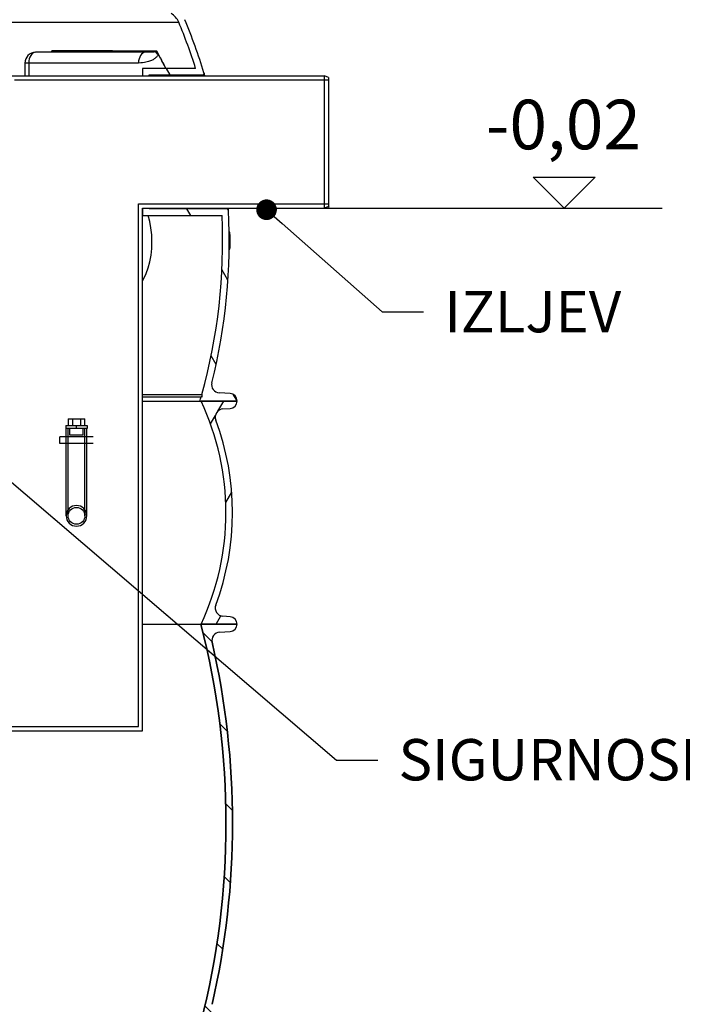
# Model space of a CAD drawing. Units: millimetres. Extents: x 3431 to 23638, y -2883 to 8197.
# Drawn here: x 6398 to 7200, y 2190 to 3381 of the extents above; entities that cross this region are included whole.
import ezdxf
from ezdxf import colors
from ezdxf.entities.mleader import LeaderData, LeaderLine
from ezdxf.math import Vec2, Vec3

# ---------------------------------------------------------------- set-up
doc = ezdxf.new("R2010")
doc.units = ezdxf.units.MM
doc.layers.add('kote', color=8, linetype='Continuous')
doc.layers.add('tekst', color=8, linetype='Continuous')
doc.layers.add('Viditelná (ISO)', color=7, linetype='Continuous', lineweight=35)
doc.layers.add('Šrafy (ISO)', color=152, linetype='Continuous', lineweight=9)
doc.styles.add('ACO', font='calibri.ttf')
doc.styles.get("Standard").update_dxf_attribs({"font": 'trebuc.ttf'})

# ---------------------------------------------------------------- blocks, each defined once
blk = doc.blocks.new('_Dot')
at = {"color": 0, "linetype": 'ByBlock', "lineweight": -2}
blk.add_line((-0.5, 0), (-1, 0), dxfattribs=at)
at = {"color": 0, "linetype": 'ByBlock', "const_width": 0.5}
blk.add_lwpolyline([(-0.25, 0, 1), (0.25, 0, 1)], format="xyb", close=True, dxfattribs=at)

msp = doc.modelspace()

# ---------------------------------------------------------------- hatches: boundary and pattern name
h = msp.add_hatch()
h.set_pattern_fill('ANSI31', color=256, scale=508, angle=15, style=0)
h.set_pattern_definition([(59.99999999999999, (3903.795872464685, -1828.676578614175), (-54.99261314031185, 31.75000000000001), [])])
edge = h.paths.add_edge_path()
edge.add_ellipse((6337.150937377261, 2784.672912830376), major_axis=(298.4475885112905, -111.9401599642822), ratio=1, start_angle=0, end_angle=41.11960171555372)
edge.add_ellipse((6644.961587488313, 2900.12492095226), major_axis=(-9.363061600214886, -3.511848155968667), ratio=1, start_angle=253.3188126935177, end_angle=359.9999999999996, ccw=False)
edge.add_line((6644.285158624418, 2910.102016922132), (6653.00972335631, 2910.693526458259))
edge.add_ellipse((6652.40093737881, 2919.672912831257), major_axis=(0.6087859774921526, -8.979386372887461), ratio=1, start_angle=5.062382867996466e-13, end_angle=86.12138644742986)
edge.add_line((6661.40093737881, 2919.672912831257), (6617.90093737881, 2919.672912831257))
edge.add_ellipse((6329.150937378054, 2784.672912831504), major_axis=(288.7500000010374, 134.9999999998842), ratio=1, start_angle=309.8847691635096, end_angle=360.00000000000006, ccw=False)
edge.add_line((6617.900937378901, 2649.672912831217), (6661.40093737881, 2649.67291283126))
edge.add_ellipse((6652.40093737881, 2649.672912831257), major_axis=(8.99999999999964, 2.494275087240188e-15), ratio=1, start_angle=9.72073402916526e-14, end_angle=86.12138644742629)
edge.add_line((6653.009723356303, 2658.652299204145), (6644.285158625309, 2659.243808740257))
edge.add_ellipse((6644.961587488313, 2669.220904710257), major_axis=(-0.6764288629957925, -9.977095969935592), ratio=1, start_angle=253.31881268817722, end_angle=359.9999999999999, ccw=False)
edge = h.paths.add_edge_path()
edge.add_ellipse((5795.65093738048, 2784.672912830598), major_axis=(-298.4475885107878, 111.9401599656299), ratio=1, start_angle=0, end_angle=41.11960171553917)
edge.add_ellipse((5487.840287269311, 2669.220904710257), major_axis=(9.363061600203086, 3.511848156001068), ratio=1, start_angle=253.3188126881774, end_angle=359.9999999999976, ccw=False)
edge.add_line((5488.516716132308, 2659.243808740323), (5479.792151401314, 2658.652299204258))
edge.add_ellipse((5480.40093737881, 2649.672912831257), major_axis=(-0.6087859774920978, 8.97938637288803), ratio=1, start_angle=0, end_angle=86.12138644742681)
edge.add_line((5471.40093737881, 2649.672912831257), (5514.90093737881, 2649.672912831257))
edge.add_ellipse((5803.650937380418, 2784.672912830129), major_axis=(-288.7500000015278, -134.9999999988338), ratio=1, start_angle=309.88476916363896, end_angle=360, ccw=False)
edge.add_line((5514.900937379756, 2919.672912830817), (5471.400937378807, 2919.67291283126))
edge.add_ellipse((5480.40093737881, 2919.672912831257), major_axis=(-8.99999999999973, -2.494275087240225e-15), ratio=1, start_angle=0, end_angle=86.1213864474263)
edge.add_line((5479.792151401318, 2910.693526458369), (5488.51671613321, 2910.102016922256))
edge.add_ellipse((5487.840287269311, 2900.12492095226), major_axis=(0.6764288638915257, 9.97709596987477), ratio=1, start_angle=253.3188126935184, end_angle=360.00000000000006, ccw=False)
at = {"layer": 'Šrafy (ISO)'}
h = msp.add_hatch(dxfattribs=at)
h.set_pattern_fill('ANSI31', color=256, scale=508, angle=90, style=0)
h.set_pattern_definition([(135, (3903.795872464685, -1828.676578614175), (-44.90128060534578, -44.90128060534577), [])])
edge = h.paths.add_edge_path()
edge.add_ellipse((5672.884270710743, 2408.672912830715), major_axis=(958.3058162727866, -219.0244950784144), ratio=1, start_angle=0, end_angle=25.7480900538481)
edge.add_ellipse((6640.93870924781, 2629.925493175657), major_axis=(-9.748622264154262, -2.22808526561238), ratio=1, start_angle=260.67500996824083, end_angle=359.99999999999875, ccw=False)
edge.add_line((6640.319678334708, 2639.906314821625), (6652.958065200812, 2640.690173349658))
edge.add_ellipse((6652.40093737881, 2649.672912830958), major_axis=(0.5571278220036315, -8.982739481358237), ratio=1, start_angle=6.617320712267041e-13, end_angle=86.45094500310519)
edge.add_line((6661.40093737881, 2649.672912830958), (6617.90093737881, 2649.672912830958))
edge.add_line((6617.90093737881, 2649.672912830958), (6617.646939469611, 2649.672912830958))
edge.add_ellipse((5672.884270712861, 2408.672912830693), major_axis=(944.7626687565206, 241.0000000002068), ratio=1, start_angle=331.37915705319557, end_angle=359.99999999999994, ccw=False)
edge.add_line((6617.646939469578, 2167.672912831268), (6617.72209289571, 2167.67291283126))
edge.add_line((6617.722092895714, 2167.672912831257), (6661.400937378814, 2167.672912831257))
edge.add_ellipse((6652.40093737881, 2167.672912831257), major_axis=(9.000000000000078, 2.867113693912804e-13), ratio=1, start_angle=0, end_angle=86.45094500298576)
edge.add_line((6652.958065200834, 2176.655652312615), (6640.319678334712, 2177.439510840259))
edge.add_ellipse((6640.938709247814, 2187.42033248626), major_axis=(-0.6190309130984805, -9.980821645968659), ratio=1, start_angle=260.6750099659746, end_angle=359.9999999999994, ccw=False)
edge = h.paths.add_edge_path()
edge.add_ellipse((6459.917604046594, 2408.672912830817), major_axis=(-958.3058162725979, 219.0244950792222), ratio=1, start_angle=2.070722771198573e-15, end_angle=25.74809005385546)
edge.add_ellipse((5491.863165509811, 2187.420332486256), major_axis=(9.748622264067507, 2.228085265992379), ratio=1, start_angle=260.6750099659737, end_angle=359.9999999999973, ccw=False)
edge.add_line((5492.482196422909, 2177.439510840288), (5479.843809556813, 2176.655652312255))
edge.add_ellipse((5480.40093737881, 2167.672912831257), major_axis=(-0.5571278220223281, 8.982739481357106), ratio=1, start_angle=0, end_angle=86.45094500298505)
edge.add_line((5471.40093737881, 2167.672912831257), (5515.07978186191, 2167.672912831257))
edge.add_line((5515.07978186191, 2167.672912831257), (5515.15493528801, 2167.672912831257))
edge.add_ellipse((6459.917604044542, 2408.672912831057), major_axis=(-944.7626687566154, -240.9999999998217), ratio=1, start_angle=331.3791570531891, end_angle=360, ccw=False)
edge.add_line((5515.154935287948, 2649.672912830973), (5514.90093737905, 2649.672912830958))
edge.add_line((5514.90093737905, 2649.672912830958), (5471.40093737881, 2649.672912830958))
edge.add_ellipse((5480.40093737881, 2649.672912830958), major_axis=(-9.000000000000085, -1.446028222392604e-13), ratio=1, start_angle=1.017777498068325e-12, end_angle=86.45094500310539)
edge.add_line((5479.843809556809, 2640.6901733496), (5492.482196422912, 2639.90631482156))
edge.add_ellipse((5491.863165509811, 2629.925493175657), major_axis=(0.6190309131043849, 9.980821645967952), ratio=1, start_angle=260.67500996823935, end_angle=360.0000000000002, ccw=False)

# ---------------------------------------------------------------- linework, layer by layer
for p, q in [((5844.610937429872, 3378.068351490058), (6590.836445109111, 3378.068351490058)), ((6417.50263562008, 3341.682877735273), (6446.44315858906, 3342.079920886538)), ((6417.60804846833, 3341.683605984059), (6446.548570099436, 3342.080649208178)), ((6550.439821703138, 3341.683605539058), (6417.60804846833, 3341.683605984059)), ((6409.324730558037, 3328.68410098406), (6404.680969483961, 3328.68410098406)), ((6404.680969483961, 3328.68410098406), (6404.680969483961, 3313.265572357059)), ((6542.156452375202, 3328.684104586059), (6409.324730557997, 3328.684100984227)), ((6409.324730558037, 3328.68410098406), (6409.324730558033, 3313.265572357059)), ((6387.136366754574, 3313.265572357059), (6767.136366754574, 3313.265572357059)), ((6611.282696589446, 3322.265572357059), (6547.136366754574, 3322.265572357059)), ((6547.136366754574, 3322.265572357059), (6547.136366754574, 3313.265572357059)), ((6555.13636675461, 3313.265572357059), (6555.136366754614, 3314.265572357059)), ((6555.136366754614, 3314.265572357059), (6619.439493709309, 3314.265572357059)), ((6580.425119580123, 3314.265572357059), (6575.806317426599, 3322.265572357068)), ((6767.136366754574, 3153.265572357059), (6767.136366754574, 3313.265572357059)), ((6772.136366754574, 3311.265572357059), (6767.136366754574, 3313.265572357059)), ((6772.136366754574, 3311.265572357059), (6772.136366754574, 3155.265572357059)), ((6547.136366754574, 3153.265572357059), (6547.136366754574, 3144.265572357059)), ((6547.136366754574, 3153.265572357059), (6767.136366754574, 3153.265572357059)), ((6547.136366754574, 2520.765572357059), (6547.136366754574, 3153.265572357059)), ((6555.136366754614, 3152.265572357059), (6555.136366754614, 3153.265572357059)), ((6648.868420272513, 3152.265572357059), (6555.136366754614, 3152.265572357059)), ((6605.251181155276, 3144.265572357063), (6600.632378955266, 3152.265572437586)), ((6772.136366754574, 3155.265572357059), (6767.136366754574, 3153.265572357059)), ((6772.636366754574, 3154.765572357059), (6770.636366754574, 3153.765572357059)), ((6547.136366754574, 3144.265572357059), (6643.162893528082, 3144.265572357059)), ((6651.971652527496, 3126.55757253506), (6651.756006954114, 3126.55757253506)), ((6651.801485042855, 3124.113217399858), (6652.707028150544, 3124.113217399858)), ((6652.72219876344, 3124.075040435057), (6651.802127609, 3124.075040431066)), ((6652.819047463188, 3121.626926687057), (6651.838983162554, 3121.626926797819)), ((6652.869768837369, 3117.087377495058), (6651.8846615609, 3117.087377454073)), ((6651.843591786939, 3103.353980840866), (6652.747407755436, 3103.353980840866)), ((6652.817085339295, 3104.512042670058), (6651.857457945385, 3104.512042670404)), ((6652.870193884693, 3108.56808554106), (6651.890914959269, 3108.568085766862)), ((6650.374404581591, 3066.109856781399), (6643.085720332521, 3078.73422822112)), ((6636.007197785053, 2963.994588915854), (6630.013759593126, 2974.375528376293)), ((6547.136366754574, 2927.688781689558), (6618.817392178011, 2927.688781689556)), ((6547.136366754574, 2924.674950493258), (6617.975720335213, 2924.674950493258)), ((6547.136366754574, 2919.672912831457), (6616.54628770351, 2919.672912831457)), ((6616.54628770351, 2919.672912831457), (6661.40093737881, 2919.672912831457)), ((6661.40093737881, 2919.672912831257), (6617.90093737881, 2919.672912831257)), ((6618.817392178011, 2924.274234008457), (6617.975720335213, 2924.674950493258)), ((6618.817392178011, 2927.688781689556), (6618.817392178011, 2924.274234008457)), ((6652.938135757311, 2928.656866187356), (6639.930649692513, 2929.43465299746)), ((6661.394120024659, 2920.023149749055), (6657.200842769718, 2927.286119004837)), ((6644.285158624411, 2910.102016922256), (6653.00972335631, 2910.693526458259)), ((6457.13636675457, 2898.265572357059), (6457.13636675457, 2890.265572357059)), ((6457.13636675457, 2898.265572357059), (6462.13636675457, 2898.265572357059)), ((6462.13636675457, 2898.265572357059), (6462.13636675457, 2890.265572357059)), ((6462.13636675457, 2898.265572357059), (6472.13636675457, 2898.265572357059)), ((6472.13636675457, 2898.265572357059), (6472.13636675457, 2890.265572357059)), ((6472.13636675457, 2898.265572357059), (6477.13636675457, 2898.265572357059)), ((6477.13636675457, 2890.265572357059), (6477.13636675457, 2898.265572357059)), ((6454.145985697804, 2890.265572357059), (6454.145985697804, 2886.265572357059)), ((6454.145985697804, 2890.265572357059), (6467.13636675457, 2890.265572357059)), ((6467.13636675457, 2886.265572357059), (6454.145985697804, 2886.265572357059)), ((6454.63636675457, 2876.265572357059), (6454.63636675457, 2886.265572357059)), ((6467.13636675457, 2890.265572357059), (6480.126747811337, 2890.265572357059)), ((6467.13636675457, 2886.265572357059), (6467.13636675457, 2890.265572357059)), ((6480.126747811337, 2886.265572357059), (6467.13636675457, 2886.265572357059)), ((6479.63636675457, 2876.265572357059), (6479.63636675457, 2886.265572357059)), ((6480.126747811337, 2890.265572357059), (6480.126747811337, 2886.265572357059)), ((6487.13636675457, 2876.265572357059), (6447.13636675457, 2876.265572357059)), ((6447.13636675457, 2868.265572357059), (6447.13636675457, 2876.265572357059)), ((6487.13636675457, 2868.265572357059), (6447.13636675457, 2868.265572357059)), ((6454.636366754574, 2780.765572357059), (6454.63636675457, 2868.265572357059)), ((6479.636366754574, 2780.765572357059), (6479.63636675457, 2868.265572357059)), ((6653.00972335631, 2658.652299204258), (6644.285158625313, 2659.243808740257)), ((6547.136366754577, 2649.672912830958), (6617.646939469611, 2649.672912830958)), ((6661.40093737881, 2649.672912830958), (6617.646939469611, 2649.672912830958)), ((6617.90093737881, 2649.672912831257), (6661.40093737881, 2649.672912831257)), ((6640.319678334712, 2639.90631482156), (6652.958065200812, 2640.690173349658)), ((6064.136366754574, 2520.765572357059), (6547.136366754574, 2520.765572357059))]:
    msp.add_line(p, q)
at = {"ltscale": 13.47872352600098}
msp.add_line((6392.036366754572, 3308.365572357058), (6772.136366754574, 3308.365572357058), dxfattribs=at)
at = {"ltscale": 13.58747005462646}
msp.add_line((6542.236366754572, 3158.165572357061), (6772.136366754574, 3158.165572357061), dxfattribs=at)
at = {"ltscale": 12.93985271453857}
msp.add_line((6542.236366754572, 2525.665572357061), (6542.236366754572, 3158.165572357061), dxfattribs=at)
at = {"ltscale": 14.02925491333008}
for p, q in [((6456.936366754573, 2780.765572357059), (6456.936366754573, 2886.265572357059)), ((6477.336366754571, 2780.765572357059), (6477.336366754571, 2886.265572357059))]:
    msp.add_line(p, q, dxfattribs=at)
at = {"ltscale": 1.675222516059875}
for p, q in [((6459.13636675457, 2878.265572357059), (6459.13636675457, 2886.265572357059)), ((6475.13636675457, 2878.265572357059), (6475.13636675457, 2886.265572357059)), ((6454.63636675457, 2868.265572357059), (6454.63636675457, 2876.265572357059)), ((6454.63636675457, 2868.265572357059), (6454.63636675457, 2876.265572357059)), ((6479.63636675457, 2868.265572357059), (6479.63636675457, 2876.265572357059)), ((6479.63636675457, 2868.265572357059), (6479.63636675457, 2876.265572357059))]:
    msp.add_line(p, q, dxfattribs=at)
at = {"ltscale": 5.263081073760986}
msp.add_line((6475.13636675457, 2878.265572357059), (6459.13636675457, 2878.265572357059), dxfattribs=at)
at = {"ltscale": 13.24748039245605}
msp.add_line((6069.036366754572, 2525.665572357061), (6542.236366754572, 2525.665572357061), dxfattribs=at)
at = {"flags": 128}
for points in [[(6437.550670854343, 3341.957923309207), (6437.533896817637, 3342.018958465457), (6437.517094607745, 3342.079917327761), (6437.500267877454, 3342.140952484011), (6437.483441147164, 3342.201911346316), (6437.466586243685, 3342.262946502566), (6437.449706819807, 3342.323905364871), (6437.432801049134, 3342.384940521121), (6437.415868931665, 3342.445899383426), (6437.398934987807, 3342.506934539676), (6437.381950176754, 3342.567969695926), (6437.364963539305, 3342.62892855823), (6437.347950555068, 3342.68996371448), (6437.330911224035, 3342.75099887073), (6437.313843719814, 3342.812110320926), (6437.296751695194, 3342.873145477176), (6437.279631497386, 3342.934256927371), (6437.262484952786, 3342.995368377566), (6437.245287540991, 3343.056479827761), (6437.228086476411, 3343.117667571902), (6437.210859065039, 3343.178855316043), (6437.193605306871, 3343.240043060183), (6437.176323375515, 3343.301230804324), (6437.159015097368, 3343.36249484241), (6437.141654125637, 3343.423835174441)], [(6446.451651948275, 3342.16376437366), (6446.374698278367, 3342.214881317019), (6446.251750514439, 3342.250205413699), (6446.126180801813, 3342.283698455691), (6445.984661580744, 3342.316657440066), (6445.824199323495, 3342.349692718386), (6445.64618236533, 3342.383948699832), (6445.447874150905, 3342.419806854129), (6445.226645104729, 3342.457648651004), (6444.980127640771, 3342.497779266238), (6444.705524737084, 3342.540580169558), (6444.399992429113, 3342.586203948855), (6444.060910621236, 3342.635032073855), (6443.685945222194, 3342.686988250613), (6443.27283049453, 3342.74237765491), (6442.818978750245, 3342.801123992801), (6442.324035239861, 3342.86315097034), (6441.788950345119, 3342.928153411746), (6441.213311649288, 3342.995826141238), (6440.599142403695, 3343.06578768909), (6439.951930563868, 3343.137275115847), (6439.275270855793, 3343.209678069949), (6438.574868265834, 3343.282309905886), (6437.862584586783, 3343.353797332644), (6437.141654125637, 3343.423835174441)], [(6446.548561205007, 3342.080680267215), (6446.544323952174, 3342.080909149051), (6446.540095054002, 3342.081519500613), (6446.535912592943, 3342.082358734011), (6446.531731180967, 3342.083503143191), (6446.527564380132, 3342.084876434207), (6446.523415843221, 3342.086554901004), (6446.519264702616, 3342.088462249636), (6446.515110958317, 3342.090674774051), (6446.510993741864, 3342.093192474246), (6446.506888532851, 3342.095939056277), (6446.502802636856, 3342.09899081409), (6446.498715186255, 3342.102347747683), (6446.494675221853, 3342.105933563113), (6446.490637355633, 3342.109824554324), (6446.486633413562, 3342.113944427371), (6446.482663395647, 3342.118369476199), (6446.478678261079, 3342.123099700808), (6446.474741661801, 3342.128058807254), (6446.470825424625, 3342.13332308948), (6446.466936855122, 3342.138816253543), (6446.463072300507, 3342.144690887332), (6446.459239066353, 3342.150794402957), (6446.455433499868, 3342.157126800418), (6446.451651948275, 3342.16376437366)], [(6550.439757685559, 3341.683570281863), (6547.127596077218, 3341.710196868777), (6543.722084162164, 3341.735907928347), (6540.223042915895, 3341.760779754519), (6536.631132519455, 3341.784812347293), (6532.947289248965, 3341.807929412722), (6529.172304280208, 3341.830283538699), (6525.306877431271, 3341.851722137332), (6521.351673585075, 3341.872321502566), (6517.307533463711, 3341.892005340457), (6513.175226831754, 3341.910849944949), (6508.955575098287, 3341.928779022097), (6504.649406977947, 3341.945792571902), (6500.257516755715, 3341.961966888308), (6495.780796798183, 3341.977301971316), (6491.220146777498, 3341.99172152698), (6486.576370887906, 3342.005149261355), (6481.850454370218, 3342.017814056277), (6477.043340729993, 3342.02948702991), (6472.155895715241, 3342.040244476199), (6467.188957406292, 3342.05016268909), (6462.14357889225, 3342.059165374636), (6457.021306893646, 3342.06725253284), (6451.823096379925, 3342.074424163699), (6446.548561205007, 3342.080680267215)], [(6565.922675859088, 3339.204627410769), (6565.679838741995, 3338.668357269168), (6565.386111030508, 3338.111869232058), (6565.035750547308, 3337.536918060183), (6564.634017302156, 3336.95983065784), (6564.199876552444, 3336.407996551394), (6563.752658834033, 3335.898581878543), (6563.297302711639, 3335.428153411746), (6562.828562786643, 3334.985114471316), (6562.332777644813, 3334.554511443972), (6561.792647698509, 3334.122764007449), (6561.189456079679, 3333.67987765491), (6560.505947034097, 3333.220816985965), (6559.73139598631, 3332.747565643191), (6558.860513704287, 3332.266761199832), (6557.888829179738, 3331.78534640491), (6556.808525453715, 3331.30927218616), (6555.606496335244, 3330.843268768191), (6554.265968237654, 3330.392753021121), (6552.769787684691, 3329.965964691043), (6551.098492640245, 3329.573279754519), (6549.228909839119, 3329.228202239871), (6547.141548022933, 3328.948661224246), (6544.798082176156, 3328.757087127566), (6542.156446831879, 3328.684073821902)], [(6562.652436779361, 3342.338096038699), (6562.522907754636, 3342.296668426394), (6562.364583952753, 3342.254248992801), (6562.177590655538, 3342.211600677371), (6561.963832822858, 3342.169639007449), (6561.732842483518, 3342.129966155886), (6561.49455506527, 3342.093802825808), (6561.251763268836, 3342.060843841433), (6561.002459350857, 3342.030249969363), (6560.74085755034, 3342.001105682254), (6560.458174344134, 3341.972419158816), (6560.145383027124, 3341.943656341433), (6559.794508542895, 3341.914435760379), (6559.400281374415, 3341.885062591433), (6558.959360979425, 3341.855842010379), (6558.46999235254, 3341.827308074832), (6557.927325150133, 3341.799765960574), (6557.32374302256, 3341.773520843386), (6556.651075407972, 3341.748954192996), (6555.898742776499, 3341.72675265491), (6555.053678872689, 3341.707450286746), (6554.105313217173, 3341.692115203738), (6553.037281986883, 3341.681891815066), (6551.819076254389, 3341.678305999636), (6550.439893382165, 3341.683570281863)], [(6564.22223638634, 3342.895652191043), (6564.159765883716, 3342.873374359011), (6564.096907251031, 3342.850867645144), (6564.033602043732, 3342.828132049441), (6563.969845559943, 3342.805320159793), (6563.905603875519, 3342.782355682254), (6563.840906212728, 3342.759238616824), (6563.775766677205, 3342.735968963504), (6563.710306859921, 3342.712623016238), (6563.644530957245, 3342.689200775027), (6563.57857517129, 3342.665702239871), (6563.512424385408, 3342.642203704715), (6563.446161564552, 3342.618628875613), (6563.379796112476, 3342.595054046511), (6563.31337186259, 3342.57147921741), (6563.246893516774, 3342.547904388308), (6563.180399701047, 3342.524329559207), (6563.113948859969, 3342.500831024051), (6563.047565008423, 3342.477332488894), (6562.981321202104, 3342.453986541629), (6562.915216935497, 3342.430640594363), (6562.849315860545, 3342.407370941043), (6562.783549623429, 3342.384177581668), (6562.717928133414, 3342.361136810183), (6562.652436779361, 3342.338096038699)], [(6575.378713693593, 3322.265540496707), (6574.930127735581, 3323.156577484011), (6574.480022219192, 3324.045020477176), (6574.028411755568, 3324.930716888308), (6573.575325566984, 3325.813743011355), (6573.120763653442, 3326.694098846316), (6572.664755237212, 3327.571784393191), (6572.207314929445, 3328.44664706409), (6571.748442730128, 3329.318839446902), (6571.288167861545, 3330.188208953738), (6570.826519545968, 3331.054831878543), (6570.363497783397, 3331.918708221316), (6569.89910257384, 3332.779685394168), (6569.433377750702, 3333.637915984988), (6568.966308702849, 3334.493323699832), (6568.497895430279, 3335.345984832644), (6568.028137932997, 3336.19582308948), (6567.557050822135, 3337.042914764285), (6567.084619486559, 3337.887183563113), (6566.61087314854, 3338.728782073855), (6566.13578258581, 3339.567634002566), (6565.659377020638, 3340.403663055301), (6565.181641841889, 3341.237098113894), (6564.702616181105, 3342.067710296511), (6564.22223638634, 3342.895652191043)], [(6564.22223638634, 3342.895652191043), (6564.30293809401, 3342.737571136355), (6564.382965667271, 3342.579490081668), (6564.462245544917, 3342.42140902698), (6564.540924343844, 3342.263251678347), (6564.618953023251, 3342.104941741824), (6564.696346194276, 3341.946555511355), (6564.773030801221, 3341.788245574832), (6564.848963010681, 3341.630164520144), (6564.924016024284, 3341.472312347293), (6564.998170529012, 3341.315070526004), (6565.071328948779, 3341.158439056277), (6565.143491283583, 3341.002417938113), (6565.214652831546, 3340.847159759402), (6565.284774461132, 3340.692664520144), (6565.353802429661, 3340.539008514285), (6565.421756555661, 3340.386268035769), (6565.48859770759, 3340.234519378543), (6565.554242920498, 3340.083838836551), (6565.618702103642, 3339.934302703738), (6565.681946034751, 3339.785987274051), (6565.743960102685, 3339.638816253543), (6565.804749009319, 3339.492942230105), (6565.864298143515, 3339.348212615847), (6565.922675859088, 3339.204627410769)], [(6574.979009990555, 3322.265540496707), (6574.614652036948, 3322.988273040652), (6574.249139803422, 3323.709479705691), (6573.882487901115, 3324.429313079715), (6573.514696330029, 3325.147620574832), (6573.145750479023, 3325.864478484988), (6572.775679570375, 3326.579886810183), (6572.404483604085, 3327.293769256472), (6572.032162580152, 3328.006278411746), (6571.658701887438, 3328.717185394168), (6571.284145359361, 3329.426642791629), (6570.9084491625, 3330.134650604129), (6570.531657130276, 3330.841208831668), (6570.153725429267, 3331.546164886355), (6569.774683281757, 3332.249747650027), (6569.394530687743, 3332.951804534793), (6569.013253036086, 3333.652411834597), (6568.630850326786, 3334.351569549441), (6568.247322559844, 3335.049201385379), (6567.862684346401, 3335.745459930301), (6567.476935686449, 3336.440192596316), (6567.09004735772, 3337.133475677371), (6566.702048582483, 3337.825309173465), (6566.312924749607, 3338.515693084597), (6565.922675859088, 3339.204627410769)], [(6652.722217945735, 3124.075003997683), (6652.721574434549, 3124.078055755496), (6652.720930923366, 3124.080954925418), (6652.720311932579, 3124.083701507449), (6652.719663719519, 3124.086371795535), (6652.719040026859, 3124.08888949573), (6652.718440854602, 3124.09133090198), (6652.717812460065, 3124.09361972034), (6652.717154843256, 3124.095832244754), (6652.716526448723, 3124.097892181277), (6652.715893352313, 3124.09979952991), (6652.715255554027, 3124.101630584597), (6652.714622457617, 3124.103309051394), (6652.713984659331, 3124.104911224246), (6652.713346861048, 3124.106284515261), (6652.712733583165, 3124.107581512332), (6652.712066562603, 3124.108802215457), (6652.711453284719, 3124.109794036746), (6652.71081078456, 3124.11070956409), (6652.710192804803, 3124.111472503543), (6652.70955030464, 3124.112082855105), (6652.708932324884, 3124.112616912722), (6652.708289824724, 3124.112922088504), (6652.707642622689, 3124.11315097034), (6652.707024642932, 3124.113227264285)], [(6652.819060393755, 3121.626960174441), (6652.815350529374, 3121.825629608035), (6652.811554459924, 3122.01598300159), (6652.80775985224, 3122.198020355105), (6652.80385922096, 3122.371817962527), (6652.799911010639, 3122.53729952991), (6652.795924271773, 3122.693091766238), (6652.791914778783, 3122.838965789676), (6652.787915444795, 3122.975150482058), (6652.783861101325, 3123.101874725222), (6652.779823287528, 3123.21959628284), (6652.775779151802, 3123.328238860965), (6652.77172095919, 3123.428031341433), (6652.767641985767, 3123.519431487918), (6652.763569431754, 3123.602668182254), (6652.759472052825, 3123.678199188113), (6652.75543079188, 3123.746405975222), (6652.751332450665, 3123.807670013308), (6652.747246899537, 3123.862677947879), (6652.743099566258, 3123.911506072879), (6652.738957288111, 3123.954688445926), (6652.73477471514, 3123.992301360965), (6652.730598866099, 3124.024726287722), (6652.726408911429, 3124.052192108035), (6652.722217945735, 3124.075003997683)], [(6652.86975943315, 3117.087394134402), (6652.868563146909, 3117.278739349246), (6652.867257048743, 3117.471839324832), (6652.86585155343, 3117.666388885379), (6652.864381596148, 3117.862082855105), (6652.862833071275, 3118.058692352176), (6652.861211691703, 3118.255835906863), (6652.859503351818, 3118.453284637332), (6652.857713764512, 3118.650657073855), (6652.855882566844, 3118.847724334597), (6652.853961729033, 3119.044104949832), (6652.851937145457, 3119.239646331668), (6652.849868271693, 3119.433890716433), (6652.847711779839, 3119.626609222293), (6652.84548278655, 3119.817496673465), (6652.84320212137, 3120.006629363894), (6652.840836871186, 3120.194922820926), (6652.838349420985, 3120.382148162722), (6652.835823746758, 3120.567847625613), (6652.833202414968, 3120.751716033816), (6652.830510957054, 3120.933143035769), (6652.827750384033, 3121.111823455691), (6652.824917005055, 3121.28729952991), (6652.822011831155, 3121.459189788699), (6652.819060393755, 3121.626960174441)], [(6652.747404871745, 3103.353949920535), (6652.750411903064, 3103.355552093386), (6652.753443454782, 3103.360358611941), (6652.756456199, 3103.368445770144), (6652.759469954246, 3103.380042449832), (6652.762450796366, 3103.395224944949), (6652.765438362414, 3103.414069549441), (6652.768423248639, 3103.436805145144), (6652.771420571691, 3103.463508026004), (6652.774371887019, 3103.49433077991), (6652.777312129801, 3103.529349700808), (6652.780265820438, 3103.568793670535), (6652.783189631027, 3103.61266268909), (6652.786113794871, 3103.661033050418), (6652.789024206344, 3103.71405734241), (6652.791916163576, 3103.771811859011), (6652.794804783211, 3103.834449188113), (6652.797656141101, 3103.90204562366), (6652.800514576174, 3103.974677459597), (6652.803357590084, 3104.052192108035), (6652.806147567822, 3104.134513275027), (6652.80894295395, 3104.221640960574), (6652.811680602037, 3104.313575164676), (6652.814389734354, 3104.410315887332), (6652.817090169436, 3104.512015716433)], [(6652.817090169436, 3104.512015716433), (6652.820181724946, 3104.635993377566), (6652.823213215856, 3104.765311614871), (6652.826184642148, 3104.899970428347), (6652.829086600086, 3105.040046111941), (6652.831919089662, 3105.185691253543), (6652.834707642309, 3105.336600677371), (6652.837420355921, 3105.491782562136), (6652.840061932377, 3105.65123690784), (6652.842583330876, 3105.814734832644), (6652.845047697843, 3105.982352630496), (6652.847459735156, 3106.153785125613), (6652.849742190756, 3106.328345672488), (6652.851928988799, 3106.505500213504), (6652.854034234912, 3106.685019866824), (6652.856072034716, 3106.866675750613), (6652.857982932634, 3107.050391570926), (6652.859834776969, 3107.23586215198), (6652.861563410264, 3107.422934905886), (6652.863236680831, 3107.611457244754), (6652.864824355354, 3107.801123992801), (6652.866282094918, 3107.991858856082), (6652.867657929291, 3108.183356658816), (6652.868965964102, 3108.375541107058), (6652.870195784573, 3108.568107025027)]]:
    msp.add_lwpolyline(points, dxfattribs=at)
for points in [[(6619.439497824966, 3314.265586273074), (6619.536597688515, 3313.656379119754), (6619.599030019843, 3313.265572357059)], [(6621.415791554871, 3316.572638885379), (6621.420029645233, 3316.545249359011), (6621.432117504144, 3316.467505828738), (6621.452032280005, 3316.339484588504), (6621.479743386255, 3316.161338226199), (6621.515265586288, 3315.933143035769), (6621.558542104351, 3315.655127899051), (6621.609583001966, 3315.327369109988), (6621.668582773542, 3314.948874847293), (6621.735495058103, 3314.519797698855), (6621.810260046812, 3314.040671722293), (6621.892847153114, 3313.512183563113), (6621.931411213995, 3313.265572357059)], [(6621.983113603219, 3312.934943572879), (6622.08105333097, 3312.309638397097)], [(6648.666805115055, 3153.265572357059), (6648.740625411516, 3152.899161712527), (6648.868427167039, 3152.265540496707)], [(6650.316686859875, 3153.265572357059), (6650.332022757219, 3153.187476531863), (6650.426203771724, 3152.708274261355), (6650.510556502639, 3152.279044525027), (6650.584984232642, 3151.900626556277), (6650.649528267582, 3151.572486297488), (6650.704360908036, 3151.293937103152), (6650.749346810655, 3151.065207855105), (6650.784560900927, 3150.886451141238), (6650.809887654024, 3150.757895843386), (6650.825240767404, 3150.679770843386), (6650.83069784637, 3150.652228729129)], [(6547.136366754574, 3065.242366939534), (6548.686600584337, 3067.901374236941), (6551.502084703312, 3074.065925018191), (6553.907814690283, 3080.898581878543), (6555.844226787842, 3088.300696746707), (6557.260466439242, 3096.151343719363), (6558.117670739364, 3104.311744109988), (6558.39125833931, 3112.628089324832), (6558.073215660155, 3120.938407317996), (6557.172810816661, 3129.080878631472), (6555.715821248999, 3136.902381317019), (6553.742121721683, 3144.265586273074)]]:
    msp.add_lwpolyline(points)
at = {"ltscale": 13.81773662567139}
msp.add_circle((6467.136366754574, 2780.765572357059), 10.19999999999996, dxfattribs=at)
msp.add_circle((6467.136366754574, 2780.765572357059), 10.19999999999996, dxfattribs=at)
for centre, radius, start, end in [((6570.523466539711, 3369.619511236057), 22.00000000000161, 22.58404310366754, 59.999999999757), ((5951.900937377275, 3112.31392168446), 692.0000000014265, 17.66183007459194, 22.58404310338559), ((5951.900937376766, 3112.313921684271), 700.0000000019088, 16.98937383612695, 22.58404310338559), ((6417.680969483961, 3328.68410098406), 13.00000000000001, 90.78600755692786, 180), ((6619.439493731599, 3316.265572201059), 1.999999996245178, 269.9999993613373, 4.929810042118974), ((6619.439493731603, 3316.265572201059), 1.999999996243114, 6.646388814500938, 16.98937830656781), ((5951.900937376759, 3112.313921684267), 700.0000000019173, 345.9057876785761, 3.116822692243662), ((6648.868420237519, 3150.265572527058), 1.999999995899774, 14.84330507316165, 89.9999989973996), ((6648.868420237497, 3150.265572527055), 1.99999999592335, 3.116817765961282, 13.46146711069945), ((5951.900937377239, 3112.313921684445), 692.0000000014652, 344.5261029507268, 2.646453532657199), ((6640.527536779711, 2939.416823392958), 10.00000000000007, 165.9057876782537, 266.5780549330446), ((5951.900937376511, 3112.313921684653), 692.0000000022225, 343.8362815618913, 344.2670172063843), ((6329.150937378054, 2784.672912831504), 318.7500000008906, 334.942384581718, 25.05761541823533), ((6652.40093737881, 2919.672912831457), 8.99999999999994, 0, 86.5780549328357), ((6652.40093737881, 2919.672912831257), 8.999999999999343, 273.8786135525758, 0), ((6644.961587488313, 2900.12492095226), 9.999999999999954, 93.87861355257586, 200.5598008588771), ((6337.150937377261, 2784.672912830376), 318.7500000016213, 339.4401991423858, 20.55980085812901), ((6467.136366754574, 2780.765572357059), 12.49999999999995, 180, 0), ((6467.136366754574, 2780.765572357059), 12.49999999999995, 180, 0), ((6644.961587488313, 2669.220904710257), 9.999999999999941, 159.4401991406639, 266.1213864524381), ((6652.40093737881, 2649.672912831257), 8.99999999999964, 0, 86.12138644742416), ((6652.40093737881, 2649.672912830958), 9.000000000000144, 273.5490549968562, 0), ((6640.93870924781, 2629.925493175657), 10.00000000000016, 93.54905499560304, 192.8740450273038)]:
    msp.add_arc(centre, radius, start, end)
at = {"ltscale": 12.7001256942749}
msp.add_arc((6467.136366754574, 2780.765572357059), 12.49999999999995, 0, 180, dxfattribs=at)
msp.add_arc((6467.136366754574, 2780.765572357059), 12.49999999999995, 0, 180, dxfattribs=at)
for centre, major_axis, ratio, start_param, end_param in [((6417.680969483961, 3328.68410098406), (-9.494845513255428e-14, 12.9999999999999), 0.6427876096865395, 0.008726646261454363, 1.570796326794892), ((6417.680969481033, 3328.684100989014), (-0.178333856693518, 12.99877674651351), 0.7715952045267035, 6.272676124387901, 6.283185307604669), ((6023.346045746166, 3112.331397899371), (0.001196231482780696, -690.3878470196695), 0.6360584929145562, 1.90985818021924, 1.91211221645553), ((6065.358054142689, 3338.727245171211), (539.3980696660777, 3.024848958353332), 0.006682871425172661, 0.3901087076686824, 0.8102965449352585), ((6450.107616361998, 3330.23969636602), (-7.307898012996579, 10.75149147277779), 0.7082624066435014, 5.872084981582042, 5.965162528523081), ((6446.621492445447, 3329.081146098938), (-0.1783338618615065, 12.99877518647492), 0.7715952045224999, 6.27267604871451, 6.283185305687078), ((6550.512693753117, 3328.68410098406), (-2.25897102675046e-15, 12.99999999999969), 0.6427876096865397, 0.008729156804275995, 1.570796049048441), ((6574.278914217819, 3339.20460803906), (-11.99878630513508, 5.002911617714193), 0.3072940255224098, 0.4072199589976435, 0.9356661930533576), ((6058.066667440391, 3116.885875531744), (594.8181526972236, 2.972528374556305e-05), 0.2935525498693745, 0.05541835136544115, 0.06230893537520699), ((5963.602210572557, 3123.758935715813), (688.3756674807601, -1.620016062274695e-05), 0.9559429386864761, 0.0005384074984041939, 0.00425297555503473), ((5952.951778316921, 3112.793078878195), (699.931265888195, -1.480821201146898e-05), 0.996158251846032, 6.277125714485015, 6.28934434333726)]:
    msp.add_ellipse(centre, major_axis=major_axis, ratio=ratio, start_param=start_param, end_param=end_param)
at = {"layer": 'kote'}
for p, q in [((7057.271458689642, 3153.265565754943), (7019.808498375418, 3190.728526069166)), ((7019.808498375418, 3190.728526069166), (7094.73441900388, 3190.728526069166)), ((7094.73441900388, 3190.728526069166), (7057.271458689642, 3153.265565754943)), ((6749.636366807121, 3153.265572357059), (7175.685314979446, 3153.265572357059))]:
    msp.add_line(p, q, dxfattribs=at)
at = {"layer": 'Viditelná (ISO)'}
for centre, radius, start, end in [((5672.884270712861, 2408.672912830693), 975.0166666657767, 345.6895785266573, 14.31042147347386), ((5672.884270710743, 2408.672912830715), 983.0166666677661, 347.1259549731205, 12.87404502687951)]:
    msp.add_arc(centre, radius, start, end, dxfattribs=at)

# ---------------------------------------------------------------- texts
at = {"layer": 'kote', "insert": (6962.50203656262, 3284.302587383499), "char_height": 60, "width": 1149.301094268699, "attachment_point": 1}
msp.add_mtext('-0,02', dxfattribs=at)

# ---------------------------------------------------------------- leaders
at = {"layer": 'tekst'}
ml = msp.add_multileader_mtext('Standard', dxfattribs=at)
ml.set_content('{\\fTrebuchet MS|b0|i0|c238|p34;IZLJEV}', color=256, style='ACO')
ml.set_leader_properties(color=256)
ml.set_arrow_properties(name='DOT')
ml.build(insert=Vec2(0, 0))
ml.multileader.update_dxf_attribs({"dogleg_length": 50, "arrow_head_size": 25})
ctx = ml.context
ctx.base_point, ctx.char_height, ctx.arrow_head_size, ctx.landing_gap_size, ctx.plane_origin = Vec3(6887.085397261098, 3027.507413940197), 50, 25, 25, Vec3(3979.36085891038, 2790.970663483513)
notes = []
notes.append((ctx, [(0, (1, 1, 0), (6837.085397261098, 3027.507413940197), (1, 0), 50, [(0, [(6697.032636515466, 3151.182721763286)], 0, [])])]))
ctx.mtext.insert, ctx.mtext.width, ctx.mtext.flow_direction = Vec3(6912.085397261098, 3052.844114276897), 1244.224609518553, 5
ml = msp.add_multileader_mtext('Standard', dxfattribs=at)
ml.set_content('{\\fTrebuchet MS|b0|i0|c238|p34;SIGURNOSNI PLOVAK}', color=256, style='ACO')
ml.set_leader_properties(color=256)
ml.set_arrow_properties(name='DOT')
ml.build(insert=Vec2(0, 0))
ml.multileader.update_dxf_attribs({"dogleg_length": 50, "arrow_head_size": 25})
ctx = ml.context
ctx.base_point, ctx.char_height, ctx.arrow_head_size, ctx.landing_gap_size, ctx.plane_origin = Vec3(6831.708400169116, 2485.188559065562), 50, 25, 25, Vec3(3838.380773326874, 2324.200177548406)
notes.append((ctx, [(0, (1, 1, 0), (6781.708400169116, 2485.188559065562), (1, 0), 50, [(0, [(6187.570781799787, 2993.258719584043)], 0, [])])]))
ctx.mtext.insert, ctx.mtext.width, ctx.mtext.flow_direction = Vec3(6856.708400169116, 2510.609434486438), 1244.224609518553, 5
for ctx, leaders in notes:
    for number, flags, end, landing, length, lines in leaders:
        leader = LeaderData()
        leader.index, (leader.has_last_leader_line, leader.has_dogleg_vector, leader.attachment_direction) = number, flags
        leader.last_leader_point, leader.dogleg_vector, leader.dogleg_length = Vec3(end), Vec3(landing), length
        for number, points, colour, breaks in lines:
            line = LeaderLine()
            line.index, line.vertices, line.color, line.breaks = number, Vec3.list(points), colors.encode_raw_color(colour), breaks
            leader.lines.append(line)
        ctx.leaders.append(leader)

doc.saveas('drawing.dxf')
